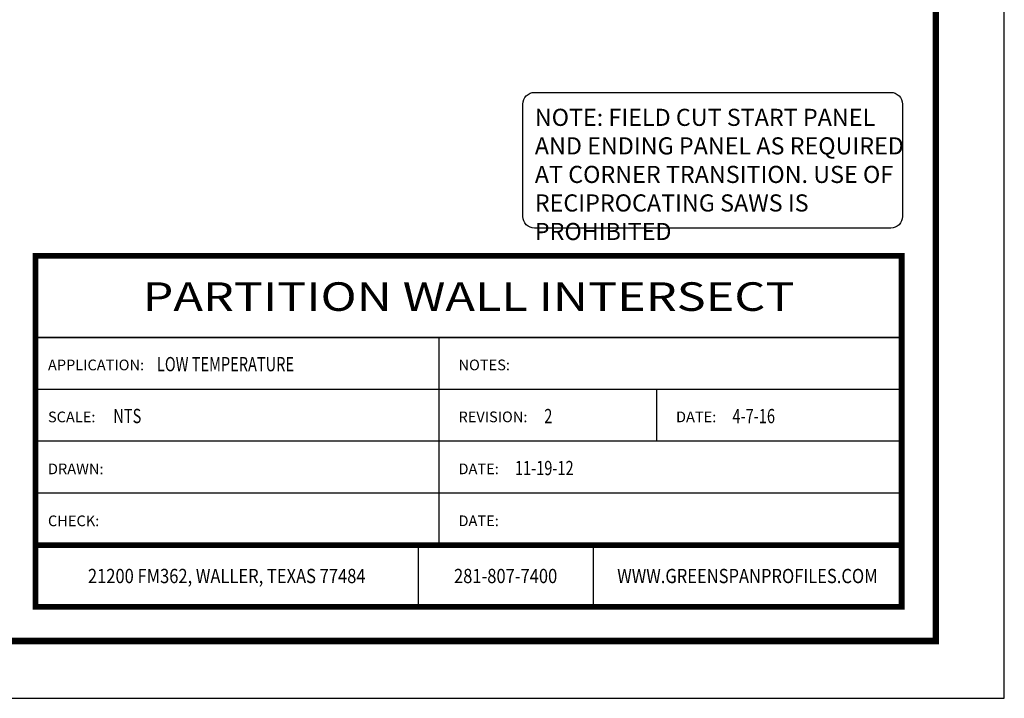
# Model space of a CAD drawing. Units: inches. Extents: x 0 to 34, y 0 to 44.
# Drawn here: x 12.4 to 34, y 0 to 14.9 of the extents above; entities that cross this region are included whole.
import ezdxf
from ezdxf.enums import TextEntityAlignment as Align

# ---------------------------------------------------------------- set-up
doc = ezdxf.new("R2010")
doc.units = ezdxf.units.IN
doc.header["$LTSCALE"] = 2
doc.header["$MEASUREMENT"] = 0
doc.layers.get('DEFPOINTS').update_dxf_attribs({"linetype": 'CONTINUOUS'})
for name, color, linetype in [('BORDERLINE', 2, 'CONTINUOUS'), ('DIM', 2, 'CONTINUOUS'), ('SEAL', 7, 'CONTINUOUS'), ('T-BLK', 2, 'CONTINUOUS'), ('TEXT', 2, 'CONTINUOUS')]:
    doc.layers.add(name, color=color, linetype=linetype)
doc.styles.add('ROMAND', font='romand', dxfattribs={"height": 0.075})
doc.styles.add('ROMANS', font='ROMANS.SHX', dxfattribs={"width": 0.75})
doc.styles.add('T_BLK', font='ROMANS.SHX', dxfattribs={"height": 0.07})
doc.styles.add('TEXT1', font='ROMANS', dxfattribs={"width": 0.75, "height": 0.375})

# ---------------------------------------------------------------- blocks, each defined once
blk = doc.blocks.new('A$C71D95179')
at = {"layer": 'BORDERLINE', "const_width": 0.14}
blk.add_lwpolyline([(-16.67, -25.629), (12.33, -25.629), (12.33, 15.371), (-16.67, 15.371)], close=True, dxfattribs=at)
at = {"layer": 'BORDERLINE', "const_width": 0.0375}
blk.add_lwpolyline([(-7.408, -18.978), (11.58, -18.978)], dxfattribs=at)
at = {"layer": 'BORDERLINE'}
blk.add_lwpolyline([(-7.408, -21.255), (-7.408, -23.531)], dxfattribs=at)
at = {"layer": 'DIM'}
for p, q in [((1.434, -18.978), (1.434, -23.531)), ((6.203, -20.116), (6.203, -21.255)), ((0.981, -23.531), (0.981, -24.879)), ((4.817, -23.531), (4.817, -24.879))]:
    blk.add_line(p, q, dxfattribs=at)
at = {"layer": 'T-BLK'}
for p, q in [((11.58, -20.116), (-7.408, -20.116)), ((11.58, -21.255), (-7.408, -21.255)), ((11.58, -22.393), (-7.408, -22.393))]:
    blk.add_line(p, q, dxfattribs=at)
at = {"layer": 'TEXT', "const_width": 0.125}
blk.add_lwpolyline([(-7.408, -17.191), (-7.408, -24.879), (11.58, -24.879), (11.58, -17.191)], close=True, dxfattribs=at)
blk.add_lwpolyline([(11.58, -23.531), (-7.408, -23.531)], dxfattribs=at)
at = {"layer": 'BORDERLINE', "color": 2, "style": 'T_BLK'}
for s, height, p in [('APPLICATION:', 0.23438, (-7.133, -19.582)), ('NOTES:', 0.2344, (1.866, -19.581)), ('SCALE:', 0.2344, (-7.133, -20.721)), ('REVISION:', 0.2344, (1.866, -20.719)), ('DATE:', 0.2344, (6.634, -20.719)), ('DRAWN:', 0.2344, (-7.133, -21.859)), ('DATE:', 0.2344, (1.866, -21.858)), ('CHECK:', 0.2344, (-7.133, -22.997)), ('DATE:', 0.2344, (1.866, -22.996))]:
    blk.add_text(s, height=height, dxfattribs=at).set_placement(p, align=Align.MIDDLE_LEFT)
at = {"layer": 'DIM', "color": 6, "style": 'TEXT1', "oblique": 10, "width": 0.85}
for s, p in [('21200 FM362, WALLER, TEXAS 77484', (-3.214, -24.205)), ('281-807-7400', (2.899, -24.205)), ('WWW.GREENSPANPROFILES.COM', (8.199, -24.205))]:
    blk.add_text(s, height=0.3125, dxfattribs=at).set_placement(p, align=Align.MIDDLE_CENTER)
at = {"layer": 'T-BLK', "color": 6, "style": 'ROMAND', "width": 1.25}
for tag, height, p in [('DWGNO', 0.312, (9.624, 14.191)), ('TITLE', 0.625, (2.086, -18.084))]:
    blk.add_attdef(tag, text='', height=height, dxfattribs=at).set_placement(p, align=Align.MIDDLE_CENTER)
at = {"layer": 'T-BLK', "style": 'ROMANS', "width": 0.75}
for tag, p in [('APPLICATION', (-4.744, -19.72)), ('NOTES', (3.746, -19.72)), ('REV_MARK', (3.746, -20.858)), ('REV_DATE', (7.872, -20.858)), ('DRAFTSPERS', (-5.699, -21.997)), ('DRAW_DATE', (3.103, -21.997)), ('RELEASE_DATE', (3.103, -23.135))]:
    blk.add_attdef(tag, p, '', height=0.312, dxfattribs=at)
at = {"layer": 'TEXT', "style": 'TEXT1', "width": 0.75}
for tag, p in [('SCALE', (-5.7, -20.857)), ('CHECKER', (-5.7, -23.133))]:
    blk.add_attdef(tag, p, '', height=0.312, dxfattribs=at)

msp = doc.modelspace()

# ---------------------------------------------------------------- linework, layer by layer
at = {"layer": 'DEFPOINTS'}
msp.add_lwpolyline([(0, 0), (34, 0), (34, 44), (0, 44)], close=True, dxfattribs=at)
at = {"layer": 'TEXT'}
msp.add_lwpolyline([(23.447, 13.016, -0.414214), (23.703, 13.272), (31.513, 13.272, -0.414214), (31.769, 13.016), (31.769, 10.554, -0.414214), (31.513, 10.298), (23.703, 10.298, -0.414214), (23.447, 10.554)], format="xyb", close=True, dxfattribs=at)

# ---------------------------------------------------------------- block references
at = {"layer": 'SEAL'}
ref = msp.add_blockref('A$C71D95179', (20.17, 26.884), dxfattribs=at)
ref.add_attrib('TITLE', 'PARTITION WALL INTERSECT', dxfattribs={"layer": 'T-BLK', "color": 6, "height": 0.625, "style": 'ROMAND', "width": 1.25}).set_placement((22.256, 8.8), align=Align.MIDDLE_CENTER)
ref.add_attrib('DRAW_DATE', '11-19-12', (23.273, 4.888), dxfattribs={"layer": 'T-BLK', "height": 0.3125, "style": 'ROMANS', "width": 0.75})
ref.add_attrib('REV_MARK', '2', (23.916, 6.026), dxfattribs={"layer": 'T-BLK', "height": 0.312, "style": 'ROMANS', "width": 0.75})
ref.add_attrib('REV_DATE', '4-7-16', (28.042, 6.026), dxfattribs={"layer": 'T-BLK', "height": 0.3125, "style": 'ROMANS', "width": 0.75})
ref.add_attrib('APPLICATION', 'LOW TEMPERATURE', (15.426, 7.164), dxfattribs={"layer": 'T-BLK', "height": 0.3125, "style": 'ROMANS', "width": 0.75})
ref.add_attrib('SCALE', 'NTS', (14.47, 6.028), dxfattribs={"layer": 'TEXT', "height": 0.3125, "style": 'TEXT1', "width": 0.75})

# ---------------------------------------------------------------- texts
at = {"layer": 'TEXT', "insert": (23.709, 12.914), "char_height": 0.375, "attachment_point": 1, "style": 'TEXT1'}
msp.add_mtext_dynamic_manual_height_columns('NOTE: FIELD CUT START PANEL AND ENDING PANEL AS REQUIRED AT CORNER TRANSITION. USE OF RECIPROCATING SAWS IS PROHIBITED ', width=8.28919, gutter_width=1.875, heights=[0], dxfattribs=at)

doc.saveas('drawing.dxf')
